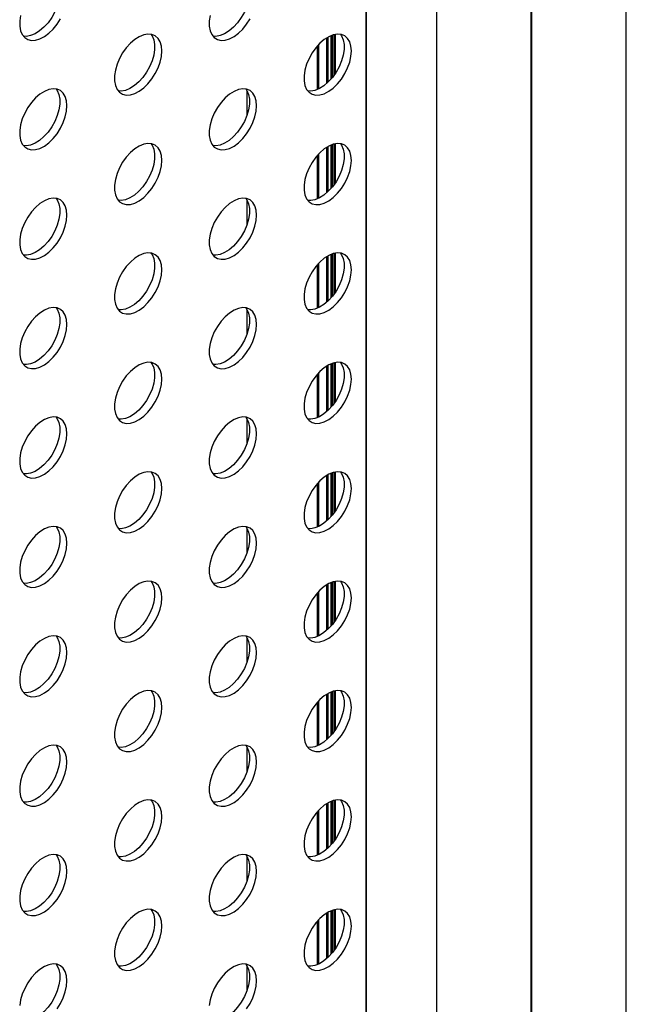
# Model space of a CAD drawing. Units: millimetres. Extents: x 2321 to 4024, y 26 to 608.
# Drawn here: x 2578 to 2609, y 173 to 222 of the extents above; entities that cross this region are included whole.
import ezdxf

# ---------------------------------------------------------------- set-up
doc = ezdxf.new("R2010")
doc.units = ezdxf.units.MM

msp = doc.modelspace()

# ---------------------------------------------------------------- linework, layer by layer
at = {"color": 7, "linetype": 'Continuous', "lineweight": 25}
for p, q in [((2608.568, 139.868), (2608.568, 285.74)), ((2603.836, 137.136), (2603.837, 283.008)), ((2603.859, 137.164), (2603.86, 283.022)), ((2603.871, 137.157), (2603.872, 283.029)), ((2599.14, 134.425), (2599.14, 280.297)), ((2595.625, 278.268), (2595.625, 136.466)), ((2595.639, 136.446), (2595.64, 278.276)), ((2593.683, 218.967), (2593.683, 221.23)), ((2593.698, 218.981), (2593.698, 221.239)), ((2593.741, 219.021), (2593.741, 221.263)), ((2593.884, 219.171), (2593.884, 221.333)), ((2593.94, 221.354), (2593.94, 219.238)), ((2593.954, 219.256), (2593.954, 221.359)), ((2594.037, 219.364), (2594.037, 221.384)), ((2594.108, 219.466), (2594.108, 221.399)), ((2593.212, 218.656), (2593.212, 220.826)), ((2593.283, 218.689), (2593.283, 220.903)), ((2589.712, 217.392), (2589.712, 218.578)), ((2593.683, 213.524), (2593.683, 215.786)), ((2593.698, 213.537), (2593.698, 215.795)), ((2593.741, 213.577), (2593.741, 215.82)), ((2593.884, 213.728), (2593.884, 215.889)), ((2593.94, 215.911), (2593.94, 213.794)), ((2593.954, 213.812), (2593.954, 215.916)), ((2594.037, 213.92), (2594.037, 215.94)), ((2594.108, 214.022), (2594.108, 215.955)), ((2593.212, 213.213), (2593.212, 215.382)), ((2593.283, 213.245), (2593.283, 215.459)), ((2589.712, 211.948), (2589.712, 213.134)), ((2593.683, 208.08), (2593.683, 210.343)), ((2593.698, 208.093), (2593.698, 210.351)), ((2593.741, 208.134), (2593.741, 210.376)), ((2593.884, 208.284), (2593.884, 210.445)), ((2593.94, 210.467), (2593.94, 208.35)), ((2593.954, 208.368), (2593.954, 210.472)), ((2594.037, 208.476), (2594.037, 210.497)), ((2594.108, 208.579), (2594.108, 210.512)), ((2593.212, 207.769), (2593.212, 209.939)), ((2593.283, 207.802), (2593.283, 210.015)), ((2589.712, 206.505), (2589.712, 207.691)), ((2593.683, 202.637), (2593.683, 204.899)), ((2593.698, 202.65), (2593.698, 204.908)), ((2593.741, 202.69), (2593.741, 204.932)), ((2593.884, 202.84), (2593.884, 205.002)), ((2593.94, 205.023), (2593.94, 202.907)), ((2593.954, 202.925), (2593.954, 205.028)), ((2594.037, 203.033), (2594.037, 205.053)), ((2594.108, 203.135), (2594.108, 205.068)), ((2593.212, 202.325), (2593.212, 204.495)), ((2593.283, 202.358), (2593.283, 204.572)), ((2589.712, 201.061), (2589.712, 202.247)), ((2593.683, 197.193), (2593.683, 199.455)), ((2593.698, 197.206), (2593.698, 199.464)), ((2593.741, 197.246), (2593.741, 199.489)), ((2593.884, 197.397), (2593.884, 199.558)), ((2593.94, 199.58), (2593.94, 197.463)), ((2593.954, 197.481), (2593.954, 199.585)), ((2594.037, 197.589), (2594.037, 199.609)), ((2594.108, 197.691), (2594.108, 199.625)), ((2593.212, 196.882), (2593.212, 199.052)), ((2593.283, 196.914), (2593.283, 199.128)), ((2589.712, 195.617), (2589.712, 196.804)), ((2593.698, 191.763), (2593.698, 194.021)), ((2593.741, 191.803), (2593.741, 194.045)), ((2593.884, 191.953), (2593.884, 194.115)), ((2593.94, 194.136), (2593.94, 192.019)), ((2593.954, 192.038), (2593.954, 194.141)), ((2594.037, 192.146), (2594.037, 194.166)), ((2594.108, 192.248), (2594.108, 194.181)), ((2593.212, 191.438), (2593.212, 193.608)), ((2593.283, 191.471), (2593.283, 193.684)), ((2593.683, 191.749), (2593.683, 194.012)), ((2589.712, 190.174), (2589.712, 191.36)), ((2593.884, 186.51), (2593.884, 188.671)), ((2593.94, 188.693), (2593.94, 186.576)), ((2593.954, 186.594), (2593.954, 188.698)), ((2594.037, 186.702), (2594.037, 188.722)), ((2594.108, 186.804), (2594.108, 188.737)), ((2593.212, 185.994), (2593.212, 188.164)), ((2593.283, 186.027), (2593.283, 188.241)), ((2593.683, 186.306), (2593.683, 188.568)), ((2593.698, 186.319), (2593.698, 188.577)), ((2593.741, 186.359), (2593.741, 188.602)), ((2589.712, 184.73), (2589.712, 185.916)), ((2593.94, 183.249), (2593.94, 181.132)), ((2593.954, 181.15), (2593.954, 183.254)), ((2594.037, 181.258), (2594.037, 183.279)), ((2594.107, 181.36), (2594.107, 183.294)), ((2593.283, 180.583), (2593.283, 182.797)), ((2593.683, 180.862), (2593.683, 183.124)), ((2593.698, 180.875), (2593.698, 183.133)), ((2593.741, 180.916), (2593.741, 183.158)), ((2593.884, 181.066), (2593.884, 183.227)), ((2593.212, 180.551), (2593.212, 182.721)), ((2589.712, 179.286), (2589.712, 180.473)), ((2593.683, 175.418), (2593.683, 177.681)), ((2593.698, 175.432), (2593.698, 177.69)), ((2593.741, 175.472), (2593.741, 177.714)), ((2593.884, 175.622), (2593.884, 177.784)), ((2593.94, 177.805), (2593.94, 175.689)), ((2593.954, 175.707), (2593.954, 177.81)), ((2594.037, 175.815), (2594.037, 177.835)), ((2594.107, 175.917), (2594.107, 177.85)), ((2593.212, 175.107), (2593.212, 177.277)), ((2593.283, 175.14), (2593.283, 177.354)), ((2589.712, 173.843), (2589.712, 175.029))]:
    msp.add_line(p, q, dxfattribs=at)
at = {"color": 7, "linetype": 'Continuous', "lineweight": 25, "flags": 128}
for points in [[(2580.214, 224.126), (2580.27, 224.045), (2580.354, 223.853), (2580.396, 223.624), (2580.396, 223.365), (2580.354, 223.086), (2580.27, 222.798), (2580.149, 222.511), (2579.995, 222.234), (2579.812, 221.979), (2579.608, 221.753), (2579.391, 221.567), (2579.167, 221.425), (2578.945, 221.334), (2578.733, 221.296), (2578.585, 221.304)], [(2589.642, 224.125), (2589.698, 224.044), (2589.782, 223.852), (2589.824, 223.623), (2589.824, 223.364), (2589.782, 223.086), (2589.698, 222.797), (2589.577, 222.51), (2589.423, 222.233), (2589.24, 221.978), (2589.036, 221.753), (2588.819, 221.566), (2588.595, 221.424), (2588.373, 221.333), (2588.161, 221.296), (2588.013, 221.304)], [(2578.446, 222.344), (2578.403, 222.065), (2578.403, 221.806), (2578.446, 221.577), (2578.529, 221.385), (2578.65, 221.237), (2578.805, 221.139), (2578.987, 221.094), (2579.191, 221.104), (2579.409, 221.169), (2579.632, 221.286), (2579.854, 221.451), (2580.066, 221.658), (2580.26, 221.899), (2580.429, 222.166)], [(2587.874, 222.343), (2587.831, 222.064), (2587.831, 221.805), (2587.874, 221.576), (2587.957, 221.384), (2588.078, 221.236), (2588.233, 221.138), (2588.415, 221.093), (2588.619, 221.103), (2588.837, 221.168), (2589.061, 221.285), (2589.282, 221.45), (2589.494, 221.657), (2589.688, 221.898), (2589.857, 222.165)], [(2585.469, 220.571), (2585.448, 220.816), (2585.385, 221.028), (2585.282, 221.199), (2585.143, 221.322), (2584.974, 221.394), (2584.78, 221.411), (2584.568, 221.374), (2584.347, 221.282), (2584.123, 221.141), (2583.905, 220.954), (2583.701, 220.729), (2583.519, 220.474), (2583.364, 220.197), (2583.243, 219.91), (2583.16, 219.621), (2583.117, 219.343), (2583.117, 219.084), (2583.16, 218.854), (2583.243, 218.662), (2583.364, 218.515), (2583.519, 218.417), (2583.701, 218.372), (2583.905, 218.382), (2584.123, 218.447), (2584.347, 218.564), (2584.568, 218.729), (2584.78, 218.935), (2584.974, 219.177), (2585.143, 219.444), (2585.282, 219.727), (2585.385, 220.016), (2585.448, 220.301), (2585.469, 220.571)], [(2584.928, 221.403), (2584.984, 221.323), (2585.068, 221.131), (2585.11, 220.901), (2585.11, 220.643), (2585.068, 220.364), (2584.984, 220.076), (2584.863, 219.788), (2584.709, 219.512), (2584.526, 219.256), (2584.322, 219.031), (2584.105, 218.845), (2583.881, 218.703), (2583.659, 218.612), (2583.447, 218.574), (2583.299, 218.582)], [(2594.897, 220.57), (2594.876, 220.815), (2594.813, 221.027), (2594.71, 221.198), (2594.571, 221.321), (2594.402, 221.393), (2594.208, 221.41), (2593.996, 221.373), (2593.775, 221.282), (2593.551, 221.14), (2593.333, 220.953), (2593.129, 220.728), (2592.947, 220.473), (2592.792, 220.196), (2592.671, 219.909), (2592.588, 219.62), (2592.545, 219.342), (2592.545, 219.083), (2592.588, 218.854), (2592.671, 218.661), (2592.792, 218.514), (2592.947, 218.416), (2593.129, 218.371), (2593.333, 218.381), (2593.551, 218.446), (2593.775, 218.563), (2593.996, 218.728), (2594.208, 218.934), (2594.402, 219.176), (2594.571, 219.443), (2594.71, 219.726), (2594.813, 220.016), (2594.876, 220.3), (2594.897, 220.57)], [(2594.356, 221.402), (2594.413, 221.322), (2594.496, 221.13), (2594.538, 220.901), (2594.538, 220.642), (2594.496, 220.363), (2594.413, 220.075), (2594.291, 219.787), (2594.137, 219.511), (2593.954, 219.255), (2593.75, 219.03), (2593.533, 218.844), (2593.309, 218.702), (2593.087, 218.611), (2592.875, 218.573), (2592.727, 218.581)], [(2580.755, 217.85), (2580.734, 218.095), (2580.671, 218.307), (2580.568, 218.477), (2580.429, 218.601), (2580.26, 218.673), (2580.066, 218.69), (2579.854, 218.652), (2579.632, 218.561), (2579.409, 218.42), (2579.191, 218.233), (2578.987, 218.008), (2578.805, 217.752), (2578.65, 217.476), (2578.529, 217.188), (2578.446, 216.9), (2578.403, 216.621), (2578.403, 216.363), (2578.446, 216.133), (2578.529, 215.941), (2578.65, 215.793), (2578.805, 215.695), (2578.987, 215.651), (2579.191, 215.661), (2579.409, 215.725), (2579.632, 215.842), (2579.854, 216.007), (2580.066, 216.214), (2580.26, 216.455), (2580.429, 216.723), (2580.568, 217.006), (2580.671, 217.295), (2580.734, 217.58), (2580.755, 217.85)], [(2580.214, 218.682), (2580.27, 218.602), (2580.354, 218.41), (2580.396, 218.18), (2580.396, 217.921), (2580.354, 217.643), (2580.27, 217.355), (2580.149, 217.067), (2579.995, 216.79), (2579.812, 216.535), (2579.608, 216.31), (2579.391, 216.123), (2579.167, 215.982), (2578.945, 215.89), (2578.733, 215.853), (2578.585, 215.861)], [(2590.183, 217.849), (2590.162, 218.094), (2590.099, 218.306), (2589.996, 218.477), (2589.857, 218.6), (2589.688, 218.672), (2589.494, 218.689), (2589.282, 218.651), (2589.061, 218.56), (2588.837, 218.419), (2588.619, 218.232), (2588.415, 218.007), (2588.233, 217.751), (2588.078, 217.475), (2587.957, 217.187), (2587.874, 216.899), (2587.831, 216.621), (2587.831, 216.362), (2587.874, 216.132), (2587.957, 215.94), (2588.078, 215.792), (2588.233, 215.694), (2588.415, 215.65), (2588.619, 215.66), (2588.837, 215.725), (2589.061, 215.841), (2589.282, 216.006), (2589.494, 216.213), (2589.688, 216.455), (2589.857, 216.722), (2589.996, 217.005), (2590.099, 217.294), (2590.162, 217.579), (2590.183, 217.849)], [(2589.642, 218.681), (2589.698, 218.601), (2589.782, 218.409), (2589.824, 218.179), (2589.824, 217.92), (2589.782, 217.642), (2589.698, 217.354), (2589.577, 217.066), (2589.423, 216.79), (2589.24, 216.534), (2589.036, 216.309), (2588.819, 216.122), (2588.595, 215.981), (2588.373, 215.89), (2588.161, 215.852), (2588.013, 215.86)], [(2585.469, 215.127), (2585.448, 215.373), (2585.385, 215.584), (2585.282, 215.755), (2585.143, 215.879), (2584.974, 215.95), (2584.78, 215.968), (2584.568, 215.93), (2584.347, 215.839), (2584.123, 215.697), (2583.905, 215.511), (2583.701, 215.285), (2583.519, 215.03), (2583.364, 214.754), (2583.243, 214.466), (2583.16, 214.178), (2583.117, 213.899), (2583.117, 213.64), (2583.16, 213.411), (2583.243, 213.219), (2583.364, 213.071), (2583.519, 212.973), (2583.701, 212.928), (2583.905, 212.939), (2584.123, 213.003), (2584.347, 213.12), (2584.568, 213.285), (2584.78, 213.492), (2584.974, 213.733), (2585.143, 214), (2585.282, 214.284), (2585.385, 214.573), (2585.448, 214.858), (2585.469, 215.127)], [(2584.928, 215.96), (2584.984, 215.879), (2585.068, 215.687), (2585.11, 215.458), (2585.11, 215.199), (2585.068, 214.921), (2584.984, 214.632), (2584.863, 214.345), (2584.709, 214.068), (2584.526, 213.813), (2584.322, 213.588), (2584.105, 213.401), (2583.881, 213.259), (2583.659, 213.168), (2583.447, 213.131), (2583.299, 213.139)], [(2594.897, 215.127), (2594.876, 215.372), (2594.813, 215.584), (2594.71, 215.754), (2594.571, 215.878), (2594.402, 215.949), (2594.208, 215.967), (2593.996, 215.929), (2593.775, 215.838), (2593.551, 215.696), (2593.333, 215.51), (2593.129, 215.285), (2592.947, 215.029), (2592.792, 214.753), (2592.671, 214.465), (2592.588, 214.177), (2592.545, 213.898), (2592.545, 213.64), (2592.588, 213.41), (2592.671, 213.218), (2592.792, 213.07), (2592.947, 212.972), (2593.129, 212.927), (2593.333, 212.938), (2593.551, 213.002), (2593.775, 213.119), (2593.996, 213.284), (2594.208, 213.491), (2594.402, 213.732), (2594.571, 213.999), (2594.71, 214.283), (2594.813, 214.572), (2594.876, 214.857), (2594.897, 215.127)], [(2594.356, 215.959), (2594.413, 215.879), (2594.496, 215.686), (2594.538, 215.457), (2594.538, 215.198), (2594.496, 214.92), (2594.413, 214.631), (2594.291, 214.344), (2594.137, 214.067), (2593.954, 213.812), (2593.75, 213.587), (2593.533, 213.4), (2593.309, 213.259), (2593.087, 213.167), (2592.875, 213.13), (2592.727, 213.138)], [(2580.755, 212.406), (2580.734, 212.651), (2580.671, 212.863), (2580.568, 213.034), (2580.429, 213.157), (2580.26, 213.229), (2580.066, 213.246), (2579.854, 213.209), (2579.632, 213.117), (2579.409, 212.976), (2579.191, 212.789), (2578.987, 212.564), (2578.805, 212.309), (2578.65, 212.032), (2578.529, 211.745), (2578.446, 211.456), (2578.403, 211.178), (2578.403, 210.919), (2578.446, 210.69), (2578.529, 210.497), (2578.65, 210.35), (2578.805, 210.252), (2578.987, 210.207), (2579.191, 210.217), (2579.409, 210.282), (2579.632, 210.399), (2579.854, 210.564), (2580.066, 210.77), (2580.26, 211.012), (2580.429, 211.279), (2580.568, 211.562), (2580.671, 211.852), (2580.734, 212.136), (2580.755, 212.406)], [(2580.214, 213.238), (2580.27, 213.158), (2580.354, 212.966), (2580.396, 212.736), (2580.396, 212.478), (2580.354, 212.199), (2580.27, 211.911), (2580.149, 211.623), (2579.995, 211.347), (2579.812, 211.091), (2579.608, 210.866), (2579.391, 210.68), (2579.167, 210.538), (2578.945, 210.447), (2578.733, 210.409), (2578.585, 210.417)], [(2590.183, 212.405), (2590.162, 212.65), (2590.099, 212.862), (2589.996, 213.033), (2589.857, 213.156), (2589.688, 213.228), (2589.494, 213.245), (2589.282, 213.208), (2589.061, 213.117), (2588.837, 212.975), (2588.619, 212.788), (2588.415, 212.563), (2588.233, 212.308), (2588.078, 212.031), (2587.957, 211.744), (2587.874, 211.455), (2587.831, 211.177), (2587.831, 210.918), (2587.874, 210.689), (2587.957, 210.497), (2588.078, 210.349), (2588.233, 210.251), (2588.415, 210.206), (2588.619, 210.216), (2588.837, 210.281), (2589.061, 210.398), (2589.282, 210.563), (2589.494, 210.77), (2589.688, 211.011), (2589.857, 211.278), (2589.996, 211.561), (2590.099, 211.851), (2590.162, 212.135), (2590.183, 212.405)], [(2589.642, 213.237), (2589.698, 213.157), (2589.782, 212.965), (2589.824, 212.736), (2589.824, 212.477), (2589.782, 212.198), (2589.698, 211.91), (2589.577, 211.622), (2589.423, 211.346), (2589.24, 211.091), (2589.036, 210.865), (2588.819, 210.679), (2588.595, 210.537), (2588.373, 210.446), (2588.161, 210.408), (2588.013, 210.416)], [(2585.469, 209.684), (2585.448, 209.929), (2585.385, 210.141), (2585.282, 210.312), (2585.143, 210.435), (2584.974, 210.507), (2584.78, 210.524), (2584.568, 210.486), (2584.347, 210.395), (2584.123, 210.254), (2583.905, 210.067), (2583.701, 209.842), (2583.519, 209.586), (2583.364, 209.31), (2583.243, 209.022), (2583.16, 208.734), (2583.117, 208.456), (2583.117, 208.197), (2583.16, 207.967), (2583.243, 207.775), (2583.364, 207.627), (2583.519, 207.529), (2583.701, 207.485), (2583.905, 207.495), (2584.123, 207.56), (2584.347, 207.676), (2584.568, 207.841), (2584.78, 208.048), (2584.974, 208.29), (2585.143, 208.557), (2585.282, 208.84), (2585.385, 209.129), (2585.448, 209.414), (2585.469, 209.684)], [(2584.928, 210.516), (2584.984, 210.436), (2585.068, 210.244), (2585.11, 210.014), (2585.11, 209.755), (2585.068, 209.477), (2584.984, 209.189), (2584.863, 208.901), (2584.709, 208.625), (2584.526, 208.369), (2584.322, 208.144), (2584.105, 207.957), (2583.881, 207.816), (2583.659, 207.725), (2583.447, 207.687), (2583.299, 207.695)], [(2594.897, 209.683), (2594.876, 209.928), (2594.813, 210.14), (2594.71, 210.311), (2594.571, 210.434), (2594.402, 210.506), (2594.208, 210.523), (2593.996, 210.486), (2593.775, 210.394), (2593.551, 210.253), (2593.333, 210.066), (2593.129, 209.841), (2592.947, 209.586), (2592.792, 209.309), (2592.671, 209.021), (2592.588, 208.733), (2592.545, 208.455), (2592.545, 208.196), (2592.588, 207.966), (2592.671, 207.774), (2592.792, 207.627), (2592.947, 207.529), (2593.129, 207.484), (2593.333, 207.494), (2593.551, 207.559), (2593.775, 207.676), (2593.996, 207.84), (2594.208, 208.047), (2594.402, 208.289), (2594.571, 208.556), (2594.71, 208.839), (2594.813, 209.128), (2594.876, 209.413), (2594.897, 209.683)], [(2594.356, 210.515), (2594.413, 210.435), (2594.496, 210.243), (2594.538, 210.013), (2594.538, 209.755), (2594.496, 209.476), (2594.413, 209.188), (2594.291, 208.9), (2594.137, 208.624), (2593.954, 208.368), (2593.75, 208.143), (2593.533, 207.956), (2593.309, 207.815), (2593.087, 207.724), (2592.875, 207.686), (2592.727, 207.694)], [(2580.755, 206.962), (2580.734, 207.208), (2580.671, 207.42), (2580.568, 207.59), (2580.429, 207.714), (2580.26, 207.785), (2580.066, 207.803), (2579.854, 207.765), (2579.632, 207.674), (2579.409, 207.532), (2579.191, 207.346), (2578.987, 207.121), (2578.805, 206.865), (2578.65, 206.589), (2578.529, 206.301), (2578.446, 206.013), (2578.403, 205.734), (2578.403, 205.475), (2578.446, 205.246), (2578.529, 205.054), (2578.65, 204.906), (2578.805, 204.808), (2578.987, 204.763), (2579.191, 204.774), (2579.409, 204.838), (2579.632, 204.955), (2579.854, 205.12), (2580.066, 205.327), (2580.26, 205.568), (2580.429, 205.835), (2580.568, 206.119), (2580.671, 206.408), (2580.734, 206.693), (2580.755, 206.962)], [(2580.214, 207.795), (2580.27, 207.715), (2580.354, 207.522), (2580.396, 207.293), (2580.396, 207.034), (2580.354, 206.756), (2580.27, 206.467), (2580.149, 206.18), (2579.995, 205.903), (2579.812, 205.648), (2579.608, 205.423), (2579.391, 205.236), (2579.167, 205.094), (2578.945, 205.003), (2578.733, 204.966), (2578.585, 204.974)], [(2590.183, 206.962), (2590.162, 207.207), (2590.099, 207.419), (2589.996, 207.589), (2589.857, 207.713), (2589.688, 207.784), (2589.494, 207.802), (2589.282, 207.764), (2589.061, 207.673), (2588.837, 207.531), (2588.619, 207.345), (2588.415, 207.12), (2588.233, 206.864), (2588.078, 206.588), (2587.957, 206.3), (2587.874, 206.012), (2587.831, 205.733), (2587.831, 205.475), (2587.874, 205.245), (2587.957, 205.053), (2588.078, 204.905), (2588.233, 204.807), (2588.415, 204.762), (2588.619, 204.773), (2588.837, 204.837), (2589.061, 204.954), (2589.282, 205.119), (2589.494, 205.326), (2589.688, 205.567), (2589.857, 205.834), (2589.996, 206.118), (2590.099, 206.407), (2590.162, 206.692), (2590.183, 206.962)], [(2589.642, 207.794), (2589.698, 207.714), (2589.782, 207.522), (2589.824, 207.292), (2589.824, 207.033), (2589.782, 206.755), (2589.698, 206.466), (2589.577, 206.179), (2589.423, 205.902), (2589.24, 205.647), (2589.036, 205.422), (2588.819, 205.235), (2588.595, 205.094), (2588.373, 205.002), (2588.161, 204.965), (2588.013, 204.973)], [(2585.469, 204.24), (2585.448, 204.485), (2585.385, 204.697), (2585.282, 204.868), (2585.143, 204.991), (2584.974, 205.063), (2584.78, 205.08), (2584.568, 205.043), (2584.347, 204.952), (2584.123, 204.81), (2583.905, 204.623), (2583.701, 204.398), (2583.519, 204.143), (2583.364, 203.866), (2583.243, 203.579), (2583.16, 203.29), (2583.117, 203.012), (2583.117, 202.753), (2583.16, 202.524), (2583.243, 202.332), (2583.364, 202.184), (2583.519, 202.086), (2583.701, 202.041), (2583.905, 202.051), (2584.123, 202.116), (2584.347, 202.233), (2584.568, 202.398), (2584.78, 202.605), (2584.974, 202.846), (2585.143, 203.113), (2585.282, 203.396), (2585.385, 203.686), (2585.448, 203.97), (2585.469, 204.24)], [(2584.928, 205.072), (2584.984, 204.992), (2585.068, 204.8), (2585.11, 204.571), (2585.11, 204.312), (2585.068, 204.033), (2584.984, 203.745), (2584.863, 203.457), (2584.709, 203.181), (2584.526, 202.926), (2584.322, 202.7), (2584.105, 202.514), (2583.881, 202.372), (2583.659, 202.281), (2583.447, 202.243), (2583.299, 202.251)], [(2594.897, 204.239), (2594.876, 204.485), (2594.813, 204.696), (2594.71, 204.867), (2594.571, 204.99), (2594.402, 205.062), (2594.208, 205.08), (2593.996, 205.042), (2593.775, 204.951), (2593.551, 204.809), (2593.333, 204.623), (2593.129, 204.397), (2592.947, 204.142), (2592.792, 203.865), (2592.671, 203.578), (2592.588, 203.29), (2592.545, 203.011), (2592.545, 202.752), (2592.588, 202.523), (2592.671, 202.331), (2592.792, 202.183), (2592.947, 202.085), (2593.129, 202.04), (2593.333, 202.05), (2593.551, 202.115), (2593.775, 202.232), (2593.996, 202.397), (2594.208, 202.604), (2594.402, 202.845), (2594.571, 203.112), (2594.71, 203.396), (2594.813, 203.685), (2594.876, 203.969), (2594.897, 204.239)], [(2594.356, 205.072), (2594.413, 204.991), (2594.496, 204.799), (2594.538, 204.57), (2594.538, 204.311), (2594.496, 204.032), (2594.413, 203.744), (2594.291, 203.457), (2594.137, 203.18), (2593.954, 202.925), (2593.75, 202.7), (2593.533, 202.513), (2593.309, 202.371), (2593.087, 202.28), (2592.875, 202.243), (2592.727, 202.25)], [(2580.755, 201.519), (2580.734, 201.764), (2580.671, 201.976), (2580.568, 202.147), (2580.429, 202.27), (2580.26, 202.342), (2580.066, 202.359), (2579.854, 202.321), (2579.632, 202.23), (2579.409, 202.089), (2579.191, 201.902), (2578.987, 201.677), (2578.805, 201.421), (2578.65, 201.145), (2578.529, 200.857), (2578.446, 200.569), (2578.403, 200.291), (2578.403, 200.032), (2578.446, 199.802), (2578.529, 199.61), (2578.65, 199.462), (2578.805, 199.364), (2578.987, 199.32), (2579.191, 199.33), (2579.409, 199.395), (2579.632, 199.512), (2579.854, 199.676), (2580.066, 199.883), (2580.26, 200.125), (2580.429, 200.392), (2580.568, 200.675), (2580.671, 200.964), (2580.734, 201.249), (2580.755, 201.519)], [(2580.214, 202.351), (2580.27, 202.271), (2580.354, 202.079), (2580.396, 201.849), (2580.396, 201.591), (2580.354, 201.312), (2580.27, 201.024), (2580.149, 200.736), (2579.995, 200.46), (2579.812, 200.204), (2579.608, 199.979), (2579.391, 199.792), (2579.167, 199.651), (2578.945, 199.56), (2578.733, 199.522), (2578.585, 199.53)], [(2590.183, 201.518), (2590.162, 201.763), (2590.099, 201.975), (2589.996, 202.146), (2589.857, 202.269), (2589.688, 202.341), (2589.494, 202.358), (2589.282, 202.321), (2589.061, 202.229), (2588.837, 202.088), (2588.619, 201.901), (2588.415, 201.676), (2588.233, 201.421), (2588.078, 201.144), (2587.957, 200.857), (2587.874, 200.568), (2587.831, 200.29), (2587.831, 200.031), (2587.874, 199.801), (2587.957, 199.609), (2588.078, 199.462), (2588.233, 199.364), (2588.415, 199.319), (2588.619, 199.329), (2588.837, 199.394), (2589.061, 199.511), (2589.282, 199.675), (2589.494, 199.882), (2589.688, 200.124), (2589.857, 200.391), (2589.996, 200.674), (2590.099, 200.963), (2590.162, 201.248), (2590.183, 201.518)], [(2589.642, 202.35), (2589.698, 202.27), (2589.782, 202.078), (2589.824, 201.848), (2589.824, 201.59), (2589.782, 201.311), (2589.698, 201.023), (2589.577, 200.735), (2589.423, 200.459), (2589.24, 200.203), (2589.036, 199.978), (2588.819, 199.791), (2588.595, 199.65), (2588.373, 199.559), (2588.161, 199.521), (2588.013, 199.529)], [(2585.469, 198.797), (2585.448, 199.042), (2585.385, 199.254), (2585.282, 199.424), (2585.143, 199.548), (2584.974, 199.619), (2584.78, 199.637), (2584.568, 199.599), (2584.347, 199.508), (2584.123, 199.366), (2583.905, 199.18), (2583.701, 198.955), (2583.519, 198.699), (2583.364, 198.423), (2583.243, 198.135), (2583.16, 197.847), (2583.117, 197.568), (2583.117, 197.31), (2583.16, 197.08), (2583.243, 196.888), (2583.364, 196.74), (2583.519, 196.642), (2583.701, 196.598), (2583.905, 196.608), (2584.123, 196.672), (2584.347, 196.789), (2584.568, 196.954), (2584.78, 197.161), (2584.974, 197.402), (2585.143, 197.67), (2585.282, 197.953), (2585.385, 198.242), (2585.448, 198.527), (2585.469, 198.797)], [(2584.928, 199.629), (2584.984, 199.549), (2585.068, 199.357), (2585.11, 199.127), (2585.11, 198.868), (2585.068, 198.59), (2584.984, 198.301), (2584.863, 198.014), (2584.709, 197.737), (2584.526, 197.482), (2584.322, 197.257), (2584.105, 197.07), (2583.881, 196.929), (2583.659, 196.837), (2583.447, 196.8), (2583.299, 196.808)], [(2594.897, 198.796), (2594.876, 199.041), (2594.813, 199.253), (2594.71, 199.423), (2594.571, 199.547), (2594.402, 199.619), (2594.208, 199.636), (2593.996, 199.598), (2593.775, 199.507), (2593.551, 199.366), (2593.333, 199.179), (2593.129, 198.954), (2592.947, 198.698), (2592.792, 198.422), (2592.671, 198.134), (2592.588, 197.846), (2592.545, 197.567), (2592.545, 197.309), (2592.588, 197.079), (2592.671, 196.887), (2592.792, 196.739), (2592.947, 196.641), (2593.129, 196.597), (2593.333, 196.607), (2593.551, 196.672), (2593.775, 196.788), (2593.996, 196.953), (2594.208, 197.16), (2594.402, 197.401), (2594.571, 197.669), (2594.71, 197.952), (2594.813, 198.241), (2594.876, 198.526), (2594.897, 198.796)], [(2594.356, 199.628), (2594.413, 199.548), (2594.496, 199.356), (2594.538, 199.126), (2594.538, 198.867), (2594.496, 198.589), (2594.413, 198.301), (2594.291, 198.013), (2594.137, 197.737), (2593.954, 197.481), (2593.75, 197.256), (2593.533, 197.069), (2593.309, 196.928), (2593.087, 196.837), (2592.875, 196.799), (2592.727, 196.807)], [(2580.755, 196.075), (2580.734, 196.32), (2580.671, 196.532), (2580.568, 196.703), (2580.429, 196.826), (2580.26, 196.898), (2580.066, 196.915), (2579.854, 196.878), (2579.632, 196.787), (2579.409, 196.645), (2579.191, 196.458), (2578.987, 196.233), (2578.805, 195.978), (2578.65, 195.701), (2578.529, 195.414), (2578.446, 195.126), (2578.403, 194.847), (2578.403, 194.588), (2578.446, 194.359), (2578.529, 194.167), (2578.65, 194.019), (2578.805, 193.921), (2578.987, 193.876), (2579.191, 193.886), (2579.409, 193.951), (2579.632, 194.068), (2579.854, 194.233), (2580.066, 194.44), (2580.26, 194.681), (2580.429, 194.948), (2580.568, 195.231), (2580.671, 195.521), (2580.734, 195.805), (2580.755, 196.075)], [(2580.214, 196.908), (2580.27, 196.827), (2580.354, 196.635), (2580.396, 196.406), (2580.396, 196.147), (2580.354, 195.868), (2580.27, 195.58), (2580.149, 195.293), (2579.995, 195.016), (2579.812, 194.761), (2579.608, 194.535), (2579.391, 194.349), (2579.167, 194.207), (2578.945, 194.116), (2578.733, 194.078), (2578.585, 194.086)], [(2590.183, 196.074), (2590.162, 196.32), (2590.099, 196.531), (2589.996, 196.702), (2589.857, 196.826), (2589.688, 196.897), (2589.494, 196.915), (2589.282, 196.877), (2589.061, 196.786), (2588.837, 196.644), (2588.619, 196.458), (2588.415, 196.232), (2588.233, 195.977), (2588.078, 195.7), (2587.957, 195.413), (2587.874, 195.125), (2587.831, 194.846), (2587.831, 194.587), (2587.874, 194.358), (2587.957, 194.166), (2588.078, 194.018), (2588.233, 193.92), (2588.415, 193.875), (2588.619, 193.885), (2588.837, 193.95), (2589.061, 194.067), (2589.282, 194.232), (2589.494, 194.439), (2589.688, 194.68), (2589.857, 194.947), (2589.996, 195.231), (2590.099, 195.52), (2590.162, 195.805), (2590.183, 196.074)], [(2589.642, 196.907), (2589.698, 196.826), (2589.782, 196.634), (2589.824, 196.405), (2589.824, 196.146), (2589.782, 195.867), (2589.698, 195.579), (2589.577, 195.292), (2589.423, 195.015), (2589.24, 194.76), (2589.036, 194.535), (2588.819, 194.348), (2588.595, 194.206), (2588.373, 194.115), (2588.161, 194.078), (2588.013, 194.085)], [(2585.469, 193.353), (2585.448, 193.598), (2585.385, 193.81), (2585.282, 193.981), (2585.143, 194.104), (2584.974, 194.176), (2584.78, 194.193), (2584.568, 194.156), (2584.347, 194.064), (2584.123, 193.923), (2583.905, 193.736), (2583.701, 193.511), (2583.519, 193.256), (2583.364, 192.979), (2583.243, 192.692), (2583.16, 192.403), (2583.117, 192.125), (2583.117, 191.866), (2583.16, 191.636), (2583.243, 191.444), (2583.364, 191.297), (2583.519, 191.199), (2583.701, 191.154), (2583.905, 191.164), (2584.123, 191.229), (2584.347, 191.346), (2584.568, 191.511), (2584.78, 191.717), (2584.974, 191.959), (2585.143, 192.226), (2585.282, 192.509), (2585.385, 192.798), (2585.448, 193.083), (2585.469, 193.353)], [(2584.928, 194.185), (2584.984, 194.105), (2585.068, 193.913), (2585.11, 193.683), (2585.11, 193.425), (2585.068, 193.146), (2584.984, 192.858), (2584.863, 192.57), (2584.709, 192.294), (2584.526, 192.038), (2584.322, 191.813), (2584.105, 191.627), (2583.881, 191.485), (2583.659, 191.394), (2583.447, 191.356), (2583.299, 191.364)], [(2594.897, 193.352), (2594.876, 193.597), (2594.813, 193.809), (2594.71, 193.98), (2594.571, 194.103), (2594.402, 194.175), (2594.208, 194.192), (2593.996, 194.155), (2593.775, 194.064), (2593.551, 193.922), (2593.333, 193.735), (2593.129, 193.51), (2592.947, 193.255), (2592.792, 192.978), (2592.671, 192.691), (2592.588, 192.402), (2592.545, 192.124), (2592.545, 191.865), (2592.588, 191.636), (2592.671, 191.443), (2592.792, 191.296), (2592.947, 191.198), (2593.129, 191.153), (2593.333, 191.163), (2593.551, 191.228), (2593.775, 191.345), (2593.996, 191.51), (2594.208, 191.716), (2594.402, 191.958), (2594.571, 192.225), (2594.71, 192.508), (2594.813, 192.798), (2594.876, 193.082), (2594.897, 193.352)], [(2594.356, 194.184), (2594.413, 194.104), (2594.496, 193.912), (2594.538, 193.682), (2594.538, 193.424), (2594.496, 193.145), (2594.413, 192.857), (2594.291, 192.569), (2594.137, 192.293), (2593.954, 192.037), (2593.75, 191.812), (2593.533, 191.626), (2593.309, 191.484), (2593.087, 191.393), (2592.875, 191.355), (2592.727, 191.363)], [(2580.755, 190.632), (2580.734, 190.877), (2580.671, 191.089), (2580.568, 191.259), (2580.429, 191.383), (2580.26, 191.454), (2580.066, 191.472), (2579.854, 191.434), (2579.632, 191.343), (2579.409, 191.202), (2579.191, 191.015), (2578.987, 190.79), (2578.805, 190.534), (2578.65, 190.258), (2578.529, 189.97), (2578.446, 189.682), (2578.403, 189.403), (2578.403, 189.145), (2578.446, 188.915), (2578.529, 188.723), (2578.65, 188.575), (2578.805, 188.477), (2578.987, 188.433), (2579.191, 188.443), (2579.409, 188.507), (2579.632, 188.624), (2579.854, 188.789), (2580.066, 188.996), (2580.26, 189.237), (2580.429, 189.505), (2580.568, 189.788), (2580.671, 190.077), (2580.734, 190.362), (2580.755, 190.632)], [(2580.214, 191.464), (2580.27, 191.384), (2580.354, 191.192), (2580.396, 190.962), (2580.396, 190.703), (2580.354, 190.425), (2580.27, 190.137), (2580.149, 189.849), (2579.995, 189.572), (2579.812, 189.317), (2579.608, 189.092), (2579.391, 188.905), (2579.167, 188.764), (2578.945, 188.672), (2578.733, 188.635), (2578.585, 188.643)], [(2590.183, 190.631), (2590.162, 190.876), (2590.099, 191.088), (2589.996, 191.259), (2589.857, 191.382), (2589.688, 191.454), (2589.494, 191.471), (2589.282, 191.433), (2589.061, 191.342), (2588.837, 191.201), (2588.619, 191.014), (2588.415, 190.789), (2588.233, 190.533), (2588.078, 190.257), (2587.957, 189.969), (2587.874, 189.681), (2587.831, 189.403), (2587.831, 189.144), (2587.874, 188.914), (2587.957, 188.722), (2588.078, 188.574), (2588.233, 188.476), (2588.415, 188.432), (2588.619, 188.442), (2588.837, 188.507), (2589.061, 188.623), (2589.282, 188.788), (2589.494, 188.995), (2589.688, 189.236), (2589.857, 189.504), (2589.996, 189.787), (2590.099, 190.076), (2590.162, 190.361), (2590.183, 190.631)], [(2589.642, 191.463), (2589.698, 191.383), (2589.782, 191.191), (2589.824, 190.961), (2589.824, 190.702), (2589.782, 190.424), (2589.698, 190.136), (2589.577, 189.848), (2589.423, 189.572), (2589.24, 189.316), (2589.036, 189.091), (2588.819, 188.904), (2588.595, 188.763), (2588.373, 188.672), (2588.161, 188.634), (2588.013, 188.642)], [(2585.469, 187.909), (2585.448, 188.155), (2585.385, 188.366), (2585.282, 188.537), (2585.143, 188.661), (2584.974, 188.732), (2584.78, 188.75), (2584.568, 188.712), (2584.347, 188.621), (2584.123, 188.479), (2583.905, 188.293), (2583.701, 188.067), (2583.519, 187.812), (2583.364, 187.536), (2583.243, 187.248), (2583.16, 186.96), (2583.117, 186.681), (2583.117, 186.422), (2583.16, 186.193), (2583.243, 186.001), (2583.364, 185.853), (2583.519, 185.755), (2583.701, 185.71), (2583.905, 185.72), (2584.123, 185.785), (2584.347, 185.902), (2584.568, 186.067), (2584.78, 186.274), (2584.974, 186.515), (2585.143, 186.782), (2585.282, 187.066), (2585.385, 187.355), (2585.448, 187.64), (2585.469, 187.909)], [(2584.928, 188.742), (2584.984, 188.661), (2585.068, 188.469), (2585.11, 188.24), (2585.11, 187.981), (2585.068, 187.703), (2584.984, 187.414), (2584.863, 187.127), (2584.709, 186.85), (2584.526, 186.595), (2584.322, 186.37), (2584.105, 186.183), (2583.881, 186.041), (2583.659, 185.95), (2583.447, 185.913), (2583.299, 185.921)], [(2594.897, 187.909), (2594.876, 188.154), (2594.813, 188.366), (2594.71, 188.536), (2594.571, 188.66), (2594.402, 188.731), (2594.208, 188.749), (2593.996, 188.711), (2593.775, 188.62), (2593.551, 188.478), (2593.333, 188.292), (2593.129, 188.067), (2592.947, 187.811), (2592.792, 187.535), (2592.671, 187.247), (2592.588, 186.959), (2592.545, 186.68), (2592.545, 186.422), (2592.588, 186.192), (2592.671, 186), (2592.792, 185.852), (2592.947, 185.754), (2593.129, 185.709), (2593.333, 185.72), (2593.551, 185.784), (2593.775, 185.901), (2593.996, 186.066), (2594.208, 186.273), (2594.402, 186.514), (2594.571, 186.781), (2594.71, 187.065), (2594.813, 187.354), (2594.876, 187.639), (2594.897, 187.909)], [(2594.356, 188.741), (2594.413, 188.661), (2594.496, 188.468), (2594.538, 188.239), (2594.538, 187.98), (2594.496, 187.702), (2594.413, 187.413), (2594.291, 187.126), (2594.137, 186.849), (2593.954, 186.594), (2593.75, 186.369), (2593.533, 186.182), (2593.309, 186.041), (2593.087, 185.949), (2592.875, 185.912), (2592.727, 185.92)], [(2580.755, 185.188), (2580.734, 185.433), (2580.671, 185.645), (2580.568, 185.816), (2580.429, 185.939), (2580.26, 186.011), (2580.066, 186.028), (2579.854, 185.991), (2579.632, 185.899), (2579.409, 185.758), (2579.191, 185.571), (2578.987, 185.346), (2578.805, 185.091), (2578.65, 184.814), (2578.529, 184.527), (2578.446, 184.238), (2578.403, 183.96), (2578.403, 183.701), (2578.446, 183.471), (2578.529, 183.279), (2578.65, 183.132), (2578.805, 183.034), (2578.987, 182.989), (2579.191, 182.999), (2579.409, 183.064), (2579.632, 183.181), (2579.854, 183.346), (2580.066, 183.552), (2580.26, 183.794), (2580.429, 184.061), (2580.568, 184.344), (2580.671, 184.633), (2580.734, 184.918), (2580.755, 185.188)], [(2580.214, 186.02), (2580.27, 185.94), (2580.354, 185.748), (2580.396, 185.518), (2580.396, 185.26), (2580.354, 184.981), (2580.27, 184.693), (2580.149, 184.405), (2579.995, 184.129), (2579.812, 183.873), (2579.608, 183.648), (2579.391, 183.462), (2579.167, 183.32), (2578.945, 183.229), (2578.733, 183.191), (2578.585, 183.199)], [(2590.183, 185.187), (2590.162, 185.432), (2590.099, 185.644), (2589.996, 185.815), (2589.857, 185.938), (2589.688, 186.01), (2589.494, 186.027), (2589.282, 185.99), (2589.061, 185.899), (2588.837, 185.757), (2588.619, 185.57), (2588.415, 185.345), (2588.233, 185.09), (2588.078, 184.813), (2587.957, 184.526), (2587.874, 184.237), (2587.831, 183.959), (2587.831, 183.7), (2587.874, 183.471), (2587.957, 183.278), (2588.078, 183.131), (2588.233, 183.033), (2588.415, 182.988), (2588.619, 182.998), (2588.837, 183.063), (2589.061, 183.18), (2589.282, 183.345), (2589.494, 183.552), (2589.688, 183.793), (2589.857, 184.06), (2589.996, 184.343), (2590.099, 184.633), (2590.162, 184.917), (2590.183, 185.187)], [(2589.642, 186.019), (2589.698, 185.939), (2589.782, 185.747), (2589.824, 185.518), (2589.824, 185.259), (2589.782, 184.98), (2589.698, 184.692), (2589.577, 184.404), (2589.423, 184.128), (2589.24, 183.872), (2589.036, 183.647), (2588.819, 183.461), (2588.595, 183.319), (2588.373, 183.228), (2588.161, 183.19), (2588.013, 183.198)], [(2585.469, 182.466), (2585.448, 182.711), (2585.385, 182.923), (2585.282, 183.094), (2585.143, 183.217), (2584.974, 183.289), (2584.78, 183.306), (2584.568, 183.268), (2584.347, 183.177), (2584.123, 183.036), (2583.905, 182.849), (2583.701, 182.624), (2583.519, 182.368), (2583.364, 182.092), (2583.243, 181.804), (2583.16, 181.516), (2583.117, 181.238), (2583.117, 180.979), (2583.16, 180.749), (2583.243, 180.557), (2583.364, 180.409), (2583.519, 180.311), (2583.701, 180.267), (2583.905, 180.277), (2584.123, 180.342), (2584.347, 180.458), (2584.568, 180.623), (2584.78, 180.83), (2584.974, 181.072), (2585.143, 181.339), (2585.282, 181.622), (2585.385, 181.911), (2585.448, 182.196), (2585.469, 182.466)], [(2584.928, 183.298), (2584.984, 183.218), (2585.068, 183.026), (2585.11, 182.796), (2585.11, 182.537), (2585.068, 182.259), (2584.984, 181.971), (2584.863, 181.683), (2584.709, 181.407), (2584.526, 181.151), (2584.322, 180.926), (2584.105, 180.739), (2583.881, 180.598), (2583.659, 180.507), (2583.447, 180.469), (2583.299, 180.477)], [(2594.897, 182.465), (2594.876, 182.71), (2594.813, 182.922), (2594.71, 183.093), (2594.571, 183.216), (2594.402, 183.288), (2594.208, 183.305), (2593.996, 183.267), (2593.775, 183.176), (2593.551, 183.035), (2593.333, 182.848), (2593.129, 182.623), (2592.947, 182.368), (2592.792, 182.091), (2592.671, 181.803), (2592.588, 181.515), (2592.545, 181.237), (2592.545, 180.978), (2592.588, 180.748), (2592.671, 180.556), (2592.792, 180.409), (2592.947, 180.311), (2593.129, 180.266), (2593.333, 180.276), (2593.551, 180.341), (2593.775, 180.458), (2593.996, 180.622), (2594.208, 180.829), (2594.402, 181.071), (2594.571, 181.338), (2594.71, 181.621), (2594.813, 181.91), (2594.876, 182.195), (2594.897, 182.465)], [(2594.356, 183.297), (2594.413, 183.217), (2594.496, 183.025), (2594.538, 182.795), (2594.538, 182.537), (2594.496, 182.258), (2594.413, 181.97), (2594.291, 181.682), (2594.137, 181.406), (2593.954, 181.15), (2593.75, 180.925), (2593.533, 180.738), (2593.309, 180.597), (2593.087, 180.506), (2592.875, 180.468), (2592.727, 180.476)], [(2580.755, 179.744), (2580.734, 179.99), (2580.671, 180.201), (2580.568, 180.372), (2580.429, 180.496), (2580.26, 180.567), (2580.066, 180.585), (2579.854, 180.547), (2579.632, 180.456), (2579.409, 180.314), (2579.191, 180.128), (2578.987, 179.902), (2578.805, 179.647), (2578.65, 179.371), (2578.529, 179.083), (2578.446, 178.795), (2578.403, 178.516), (2578.403, 178.257), (2578.446, 178.028), (2578.529, 177.836), (2578.65, 177.688), (2578.805, 177.59), (2578.987, 177.545), (2579.191, 177.556), (2579.409, 177.62), (2579.632, 177.737), (2579.854, 177.902), (2580.066, 178.109), (2580.26, 178.35), (2580.429, 178.617), (2580.568, 178.901), (2580.671, 179.19), (2580.734, 179.475), (2580.755, 179.744)], [(2580.214, 180.577), (2580.27, 180.496), (2580.354, 180.304), (2580.396, 180.075), (2580.396, 179.816), (2580.354, 179.538), (2580.27, 179.249), (2580.149, 178.962), (2579.995, 178.685), (2579.812, 178.43), (2579.608, 178.205), (2579.391, 178.018), (2579.167, 177.876), (2578.945, 177.785), (2578.733, 177.748), (2578.585, 177.756)], [(2590.183, 179.744), (2590.162, 179.989), (2590.099, 180.201), (2589.996, 180.371), (2589.857, 180.495), (2589.688, 180.566), (2589.494, 180.584), (2589.282, 180.546), (2589.061, 180.455), (2588.837, 180.313), (2588.619, 180.127), (2588.415, 179.902), (2588.233, 179.646), (2588.078, 179.37), (2587.957, 179.082), (2587.874, 178.794), (2587.831, 178.515), (2587.831, 178.257), (2587.874, 178.027), (2587.957, 177.835), (2588.078, 177.687), (2588.233, 177.589), (2588.415, 177.544), (2588.619, 177.555), (2588.837, 177.619), (2589.061, 177.736), (2589.282, 177.901), (2589.494, 178.108), (2589.688, 178.349), (2589.857, 178.616), (2589.996, 178.9), (2590.099, 179.189), (2590.162, 179.474), (2590.183, 179.744)], [(2589.642, 180.576), (2589.698, 180.496), (2589.782, 180.303), (2589.824, 180.074), (2589.824, 179.815), (2589.782, 179.537), (2589.698, 179.248), (2589.577, 178.961), (2589.423, 178.684), (2589.24, 178.429), (2589.036, 178.204), (2588.819, 178.017), (2588.595, 177.876), (2588.373, 177.784), (2588.161, 177.747), (2588.013, 177.755)], [(2585.469, 177.022), (2585.448, 177.267), (2585.385, 177.479), (2585.282, 177.65), (2585.143, 177.773), (2584.974, 177.845), (2584.78, 177.862), (2584.568, 177.825), (2584.347, 177.734), (2584.123, 177.592), (2583.905, 177.405), (2583.701, 177.18), (2583.519, 176.925), (2583.364, 176.648), (2583.243, 176.361), (2583.16, 176.072), (2583.117, 175.794), (2583.117, 175.535), (2583.16, 175.306), (2583.243, 175.114), (2583.364, 174.966), (2583.519, 174.868), (2583.701, 174.823), (2583.905, 174.833), (2584.123, 174.898), (2584.347, 175.015), (2584.568, 175.18), (2584.78, 175.387), (2584.974, 175.628), (2585.143, 175.895), (2585.282, 176.178), (2585.385, 176.468), (2585.448, 176.752), (2585.469, 177.022)], [(2584.928, 177.854), (2584.984, 177.774), (2585.068, 177.582), (2585.11, 177.353), (2585.11, 177.094), (2585.068, 176.815), (2584.984, 176.527), (2584.863, 176.239), (2584.709, 175.963), (2584.526, 175.708), (2584.322, 175.482), (2584.105, 175.296), (2583.881, 175.154), (2583.659, 175.063), (2583.447, 175.025), (2583.299, 175.033)], [(2594.897, 177.021), (2594.876, 177.267), (2594.813, 177.478), (2594.71, 177.649), (2594.571, 177.772), (2594.402, 177.844), (2594.208, 177.861), (2593.996, 177.824), (2593.775, 177.733), (2593.551, 177.591), (2593.333, 177.404), (2593.129, 177.179), (2592.947, 176.924), (2592.792, 176.647), (2592.671, 176.36), (2592.588, 176.072), (2592.545, 175.793), (2592.545, 175.534), (2592.588, 175.305), (2592.671, 175.113), (2592.792, 174.965), (2592.947, 174.867), (2593.129, 174.822), (2593.333, 174.832), (2593.551, 174.897), (2593.775, 175.014), (2593.996, 175.179), (2594.208, 175.386), (2594.402, 175.627), (2594.571, 175.894), (2594.71, 176.178), (2594.813, 176.467), (2594.876, 176.751), (2594.897, 177.021)], [(2594.356, 177.854), (2594.413, 177.773), (2594.496, 177.581), (2594.538, 177.352), (2594.538, 177.093), (2594.496, 176.814), (2594.413, 176.526), (2594.291, 176.239), (2594.137, 175.962), (2593.954, 175.707), (2593.75, 175.482), (2593.533, 175.295), (2593.309, 175.153), (2593.087, 175.062), (2592.875, 175.025), (2592.727, 175.032)], [(2580.755, 174.301), (2580.734, 174.546), (2580.671, 174.758), (2580.568, 174.929), (2580.429, 175.052), (2580.26, 175.124), (2580.066, 175.141), (2579.854, 175.103), (2579.632, 175.012), (2579.409, 174.871), (2579.191, 174.684), (2578.987, 174.459), (2578.805, 174.203), (2578.65, 173.927), (2578.529, 173.639), (2578.446, 173.351), (2578.403, 173.073)], [(2580.214, 175.133), (2580.27, 175.053), (2580.354, 174.861), (2580.396, 174.631), (2580.396, 174.372), (2580.354, 174.094), (2580.27, 173.806), (2580.149, 173.518), (2579.995, 173.242), (2579.812, 172.986), (2579.608, 172.761), (2579.391, 172.574), (2579.167, 172.433), (2578.945, 172.342), (2578.733, 172.304), (2578.585, 172.312)], [(2590.183, 174.3), (2590.162, 174.545), (2590.099, 174.757), (2589.996, 174.928), (2589.857, 175.051), (2589.688, 175.123), (2589.494, 175.14), (2589.282, 175.103), (2589.061, 175.011), (2588.837, 174.87), (2588.619, 174.683), (2588.415, 174.458), (2588.233, 174.203), (2588.078, 173.926), (2587.957, 173.638), (2587.874, 173.35), (2587.831, 173.072)], [(2589.642, 175.132), (2589.698, 175.052), (2589.782, 174.86), (2589.824, 174.63), (2589.824, 174.372), (2589.782, 174.093), (2589.698, 173.805), (2589.577, 173.517), (2589.423, 173.241), (2589.24, 172.985), (2589.036, 172.76), (2588.819, 172.573), (2588.595, 172.432), (2588.373, 172.341), (2588.161, 172.303), (2588.013, 172.311)], [(2580.26, 172.907), (2580.429, 173.174), (2580.568, 173.457), (2580.671, 173.746), (2580.734, 174.031), (2580.755, 174.301)], [(2589.688, 172.906), (2589.857, 173.173), (2589.996, 173.456), (2590.099, 173.745), (2590.162, 174.03), (2590.183, 174.3)]]:
    msp.add_lwpolyline(points, dxfattribs=at)

doc.saveas('drawing.dxf')
